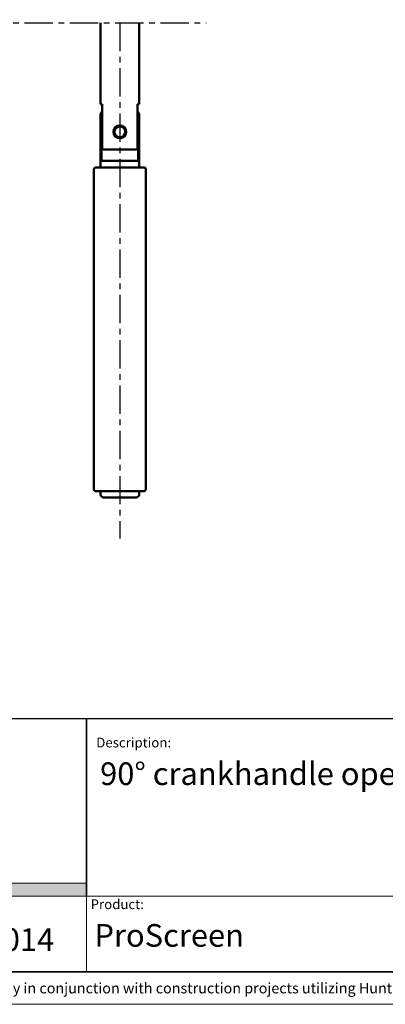
# Model space of a CAD drawing. Extents: x 0 to 950, y -123 to 297.
# Drawn here: x 111 to 167, y 0 to 152 of the extents above; entities that cross this region are included whole.
import ezdxf

# ---------------------------------------------------------------- set-up
doc = ezdxf.new("R2010")
doc.units = 0
doc.header["$LTSCALE"] = 7
doc.linetypes.add('CENTER', pattern=[2, 1.25, -0.25, 0.25, -0.25])
for name, color, linetype, lineweight in [('HD001_Contour', 2, 'CONTINUOUS', 35), ('HD050_Frame', 7, 'CONTINUOUS', 35), ('HD050_Kader', 7, 'CONTINUOUS', 35), ('P25_CEN', 7, 'CENTER', 25), ('P50_VOL', 1, 'CONTINUOUS', 50)]:
    doc.layers.add(name, color=color, linetype=linetype, lineweight=lineweight)
doc.styles.add('01 Tekst 20', font='arial.ttf', dxfattribs={"height": 2})
doc.styles.add('03 Tekst 35', font='arial.ttf', dxfattribs={"height": 3.5})

# ---------------------------------------------------------------- blocks, each defined once
blk = doc.blocks.new('HDE Logo')
at = {"layer": 'HD050_Frame', "true_color": 0x824bb0}
h = blk.add_hatch(color=205, dxfattribs=at)
h.dxf.hatch_style = 1
h.paths.add_polyline_path([(115.9999999999934, -25.42999999999984), (87.8660999999995, -25.42999999999975), (87.8660999999995, -27.42999999999975), (115.9999999999934, -27.42999999999984)])
at = {"layer": 'HD050_Frame'}
blk.add_line((115.9999999999934, -27.42999999999969), (115.9999999999934, 8.526512829121202e-14), dxfattribs=at)
at = {"layer": 'HD050_Frame', "lineweight": 30}
blk.add_line((115.9999999999934, -27.42999999999984), (115.9999999999934, 8.526512829121202e-14), dxfattribs=at)
at = {"layer": 'HD050_Frame', "color": 4, "lineweight": 15}
blk.add_line((-2.273736754432321e-13, -25.4299999999995), (115.9999999999934, -25.42999999999981), dxfattribs=at)

msp = doc.modelspace()

# ---------------------------------------------------------------- linework, layer by layer
at = {"layer": 'HD050_Kader', "color": 4, "lineweight": 15}
for p, q in [((5.000000000243745, 16.70901565700531), (415.0000000003479, 16.70901565700554)), ((120.9999999999941, 5.000000000000021), (120.9999999999927, 16.70901565700537))]:
    msp.add_line(p, q, dxfattribs=at)
msp.add_lwpolyline([(0, 0), (420, -5.684341886080801e-14), (420, 297), (1.13686837721616e-13, 297)], close=True, dxfattribs=at)
at = {"layer": 'HD050_Kader', "lineweight": 30}
for points in [[(5, 5), (415, 4.999999999999943), (415, 292), (5, 292)], [(4.999999999652573, 44.17149468849965), (414.9999999999995, 44.17149468849971), (415.0000000000005, 5.000000000000075), (5, 5)], [(5, 44.17149468849965), (415.000000000347, 44.17149468849971), (415.0000000003479, 5.000000000000075), (5.000000000347427, 5)]]:
    msp.add_lwpolyline(points, close=True, dxfattribs=at)
at = {"layer": 'P25_CEN', "ltscale": 0.5, "transparency": 33554687}
for p, q in [((34.44084048978385, 151.6196709643446), (139.4965829980015, 151.6196709643446)), ((126.1490610651243, 151.6196709643446), (126.1490610651244, 71.9556404745446))]:
    msp.add_line(p, q, dxfattribs=at)
at = {"layer": 'P50_VOL'}
for p, q in [((123.1490610651244, 151.6196709643446), (123.1490610651244, 139.0458481748446)), ((129.1490610651244, 151.6196709643446), (129.1490610651244, 139.0458481748446)), ((123.4218830364246, 139.0458481748446), (123.1491426738245, 139.0458481748446)), ((123.4218830364246, 139.0458481748446), (123.4218830364246, 132.2958481748446)), ((129.1489794563245, 139.0458481748446), (128.8762390937245, 139.0458481748446)), ((128.8762390937245, 139.0458481748446), (128.8762390937245, 132.2958481748446)), ((123.1490610651244, 129.2958481748446), (123.1490610651244, 137.2958481748446)), ((123.3206339403246, 130.2958481748446), (123.3206339403246, 137.2958481748446)), ((128.9774881898245, 130.2958481748446), (128.9774881898245, 137.2958481748446)), ((129.1490610651244, 129.2958481748446), (129.1490610651244, 137.2958481748446)), ((128.5985508078245, 132.0458481748446), (123.6995713223245, 132.0458481748446)), ((123.3206339403246, 130.2958481748446), (126.1490610651244, 130.2958481748446)), ((126.1490610651244, 130.2958481748446), (128.9774881898245, 130.2958481748446)), ((122.1490610651244, 79.54584817484458), (122.1490610651244, 129.0458481748446)), ((122.3990610651244, 129.2958481748446), (123.4038705367245, 129.2958481748446)), ((122.3990610651244, 129.2958481748446), (123.4038705367245, 129.2958481748446)), ((123.4038705367245, 129.2958481748446), (125.1442515934245, 129.2958481748446)), ((123.4038705367245, 129.2958481748446), (125.1442515934245, 129.2958481748446)), ((125.1442515934245, 129.2958481748446), (127.1538705367245, 129.2958481748446)), ((125.1442515934245, 129.2958481748446), (127.1538705367245, 129.2958481748446)), ((127.1538705367245, 129.2958481748446), (128.8942515934245, 129.2958481748446)), ((128.8942515934245, 129.2958481748446), (129.8990610651244, 129.2958481748446)), ((130.1490610651244, 129.0458481748446), (130.1490610651244, 79.54584817484458)), ((123.4038705367245, 79.29584817484458), (122.3990610651244, 79.29584817484458)), ((123.4038705367245, 79.29584817484458), (122.3990610651244, 79.29584817484458)), ((123.1490610651244, 78.79584817484458), (123.1490610651244, 79.29584817484458)), ((125.1442515934245, 79.29584817484458), (123.4038705367245, 79.29584817484458)), ((127.1538705367245, 79.29584817484458), (125.1442515934245, 79.29584817484458)), ((128.8942515934245, 79.29584817484458), (127.1538705367245, 79.29584817484458)), ((129.8990610651244, 79.29584817484458), (128.8942515934245, 79.29584817484458)), ((129.1490610651244, 78.79584817484458), (129.1490610651244, 79.29584817484458)), ((123.7117412846245, 78.29584817484458), (123.6490610651244, 78.29584817484458)), ((126.1490610651244, 78.29584817484458), (123.7117412846245, 78.29584817484458)), ((126.1490610651244, 78.29584817484458), (128.5863808455244, 78.29584817484458)), ((128.5863808455244, 78.29584817484458), (128.6353658035246, 78.29584817484458)), ((128.5863808455244, 78.29584817484458), (128.6490610651244, 78.29584817484458)), ((128.6353658035246, 78.29584817484458), (128.6490610651244, 78.29584817484458))]:
    msp.add_line(p, q, dxfattribs=at)
for points in [[(123.3206339403246, 137.2958481748446), (123.3546896778245, 137.5471312042446), (123.4218830364246, 137.7046460457446)], [(128.9774881898245, 137.2958481748446), (128.9434324523245, 137.5471312042446), (128.8762390937245, 137.7046460457446)], [(123.6995713223245, 132.0458481748446), (123.5891301018245, 132.0662058256446), (123.4994819497244, 132.1219782217446), (123.4413947459245, 132.2033879598446), (123.4218830364246, 132.2958481748446)], [(128.8762390937245, 132.2958481748446), (128.8567273703245, 132.2033879280446), (128.7986401062245, 132.1219781523446), (128.7089919133246, 132.0662057811446), (128.5985508078245, 132.0458481748446)], [(123.6627563266245, 78.29584817484458), (123.6490610651244, 78.29584817484458), (123.7117412846245, 78.29584817484458)], [(123.7117412846245, 78.29584817484458), (123.8966388953245, 78.29584817484458), (124.1944823589245, 78.29584817484458), (124.5903365604245, 78.29584817484458), (125.0643517173245, 78.29584817484458), (125.5927587302244, 78.29584817484458), (126.1490610651244, 78.29584817484458)], [(126.1490610651244, 78.29584817484458), (126.7053633999245, 78.29584817484458), (127.2337704129245, 78.29584817484458), (127.7077855697245, 78.29584817484458), (128.1036397712245, 78.29584817484458), (128.4014832348245, 78.29584817484458), (128.5863808455244, 78.29584817484458)]]:
    msp.add_lwpolyline(points, dxfattribs=at)
for centre, radius, start, end in [((124.1490610651244, 137.2958481748446), 1, 136.8944835235011, 180), ((128.1490610651244, 137.2958481748446), 1, 0, 43.10551647649886), ((126.1490610651244, 134.7958481748446), 1, 90, 180), ((126.1490610651244, 134.7958481748446), 0.9875, 0, 180), ((126.1490610651244, 134.7958481748446), 0.8375, 0, 180), ((126.1490610651244, 134.7958481748446), 1, 0, 90), ((126.1490610651244, 134.7958481748446), 1, 180, 270), ((126.1490610651244, 134.7958481748446), 0.9875, 180, 0), ((126.1490610651244, 134.7958481748446), 0.8375, 180, 0), ((126.1490610651244, 134.7958481748446), 1, 270, 0), ((122.3990610651244, 129.0458481748446), 0.25, 157.5189206717008, 180), ((122.3990610651244, 129.0458481748446), 0.25, 157.5189190670995, 180), ((122.3990610651244, 129.0458481748446), 0.25, 90, 157.5189206717008), ((129.8990610651244, 129.0458481748446), 0.25, 67.49477803800022, 90), ((129.8990610651244, 129.0458481748446), 0.25, 0, 90), ((129.8990610651244, 129.0458481748446), 0.25, 49.16185651820029, 67.49477803800022), ((129.8990610651244, 129.0458481748446), 0.25, 44.9901664040015, 49.16185651820029), ((129.8990610651244, 129.0458481748446), 0.25, 22.48108101930086, 44.9901664040015), ((129.8990610651244, 129.0458481748446), 0.25, 0, 22.48108101930086), ((122.3990610651244, 79.54584817484458), 0.25, 180, 202.4810810193008), ((122.3990610651244, 79.54584817484458), 0.25, 180, 202.4810826281013), ((122.3990610651244, 79.54584817484458), 0.25, 202.4810810193008, 224.9901664040015), ((122.3990610651244, 79.54584817484458), 0.25, 202.4810826281013, 270), ((122.3990610651244, 79.54584817484458), 0.25, 224.9901664040015, 229.1618565182003), ((122.3990610651244, 79.54584817484458), 0.25, 229.1618565182003, 247.4947780380002), ((122.3990610651244, 79.54584817484458), 0.25, 247.4947780380002, 270), ((129.8990610651244, 79.54584817484458), 0.25, 270, 0), ((129.8990610651244, 79.54584817484458), 0.25, 270, 292.5052218592002), ((123.6490610651244, 78.79584817484458), 0.5, 180, 270), ((128.6490610651244, 78.79584817484458), 0.5, 270, 0)]:
    msp.add_arc(centre, radius, start, end, dxfattribs=at)

# ---------------------------------------------------------------- block references
at = {"layer": 'HD001_Contour'}
msp.add_blockref('HDE Logo', (5, 44.17149468849965), dxfattribs=at)

# ---------------------------------------------------------------- texts
at = {"layer": 'HD050_Kader', "color": 7, "linetype": 'Continuous', "lineweight": 20, "char_height": 1.5, "attachment_point": 1, "style": '01 Tekst 20'}
for s, width, gutter_width, insert in [('Description:', 14.85651348359221, 10, (122.5038995625614, 41.18797076307992)), ('Product:', 14.85651348359221, 10, (121.6339455167722, 16.20901565700542)), ('{\\H1.0833x;\\C256;© All rights reserved. This drawing is the property of Hunter Douglas Europe B.V. and may be used only in conjunction with construction projects utilizing Hunter Douglas products. This detail may not apply to all conditions or construction situations. Lateral openings are subject to production. For non-typical conditions, consult Hunter Douglas. www.hunterdouglascontract.com}', 407.524131236697, 0, (5.375290425573439, 3.312531424556113))]:
    msp.add_mtext_dynamic_manual_height_columns(s, width=width, gutter_width=gutter_width, heights=[1.847548302507042], dxfattribs=dict(at, insert=insert))
at = {"layer": 'HD050_Kader', "color": 2, "lineweight": 35, "char_height": 3.5, "style": '03 Tekst 35'}
for s, width, heights, insert, attachment_point in [('90° crankhandle operated roller blind with square cassette 85, bottom-bar 20x38 and snap-on guiding (backroll)', 275.2381123723246, [13.89384860554071], (123.0959133598394, 37.37624931078857), 1), ('ProScreen', 66.65200371334981, [4.794770600630955], (122.2198346911337, 12.39453392292879), 1), ('04-2014', 15.72183651343562, [4.794770600630955], (107.2285868952249, 10.00000000000004), 5)]:
    msp.add_mtext_dynamic_manual_height_columns(s, width=width, gutter_width=17.5, heights=heights, dxfattribs=dict(at, insert=insert, attachment_point=attachment_point))

doc.saveas('drawing.dxf')
